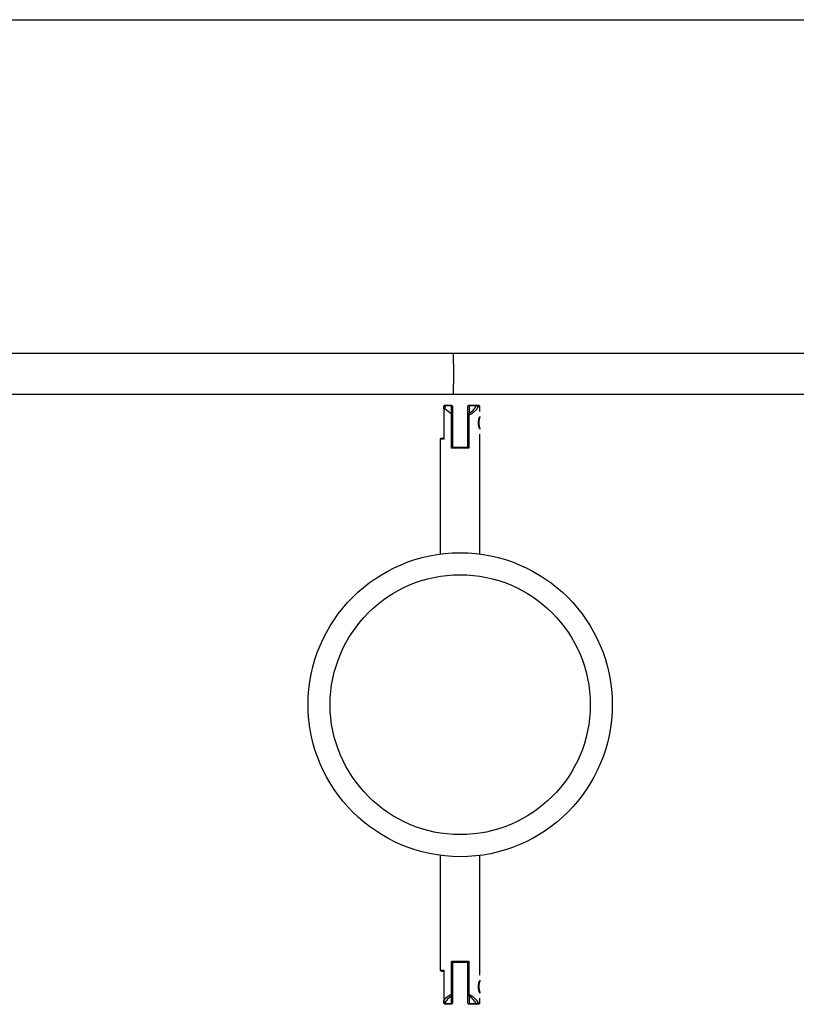
# Model space of a CAD drawing. Units: inches. Extents: x 177 to 433, y 107 to 317.
# Drawn here: x 216 to 219, y 221 to 225 of the extents above; entities that cross this region are included whole.
import ezdxf

# ---------------------------------------------------------------- set-up
doc = ezdxf.new("R2010")
doc.units = ezdxf.units.IN
doc.header["$MEASUREMENT"] = 0
doc.layers.add('Ebene 1', color=7, linetype='Continuous')

# ---------------------------------------------------------------- blocks, each defined once
blk = doc.blocks.new('block 2')
at = {"layer": 'Ebene 1', "color": 179, "lineweight": 25, "true_color": 0x1a171b}
for points in [[(204.6287, 225.4321), (234.2817, 225.4321)], [(217.5455, 223.9173), (213.0752, 223.9173)], [(217.5455, 223.9173), (213.0752, 223.9173)], [(222.0206, 223.9173), (217.5455, 223.9173)], [(222.0206, 223.9173), (217.5455, 223.9173)], [(217.5455, 223.7324), (217.5478, 223.8249), (217.5455, 223.9173)], [(217.5455, 223.7324), (217.5478, 223.8249), (217.5455, 223.9173)], [(217.5805, 223.9173), (217.5767, 223.9173), (217.5728, 223.9173)], [(217.5805, 223.9173), (217.5767, 223.9173), (217.5728, 223.9173)], [(213.0755, 223.7324), (217.5455, 223.7324)], [(213.0755, 223.7324), (217.5455, 223.7324)], [(217.5455, 223.7324), (222.0206, 223.7324)], [(217.5455, 223.7324), (222.0206, 223.7324)], [(217.5695, 223.7324), (217.5759, 223.7321), (217.5819, 223.7324)], [(217.5695, 223.7324), (217.5759, 223.7321), (217.5819, 223.7324)], [(217.5061, 223.682), (217.5013, 223.6771)], [(217.5061, 223.682), (217.5061, 223.6785)], [(217.5061, 223.682), (217.5361, 223.682)], [(217.5361, 223.682), (217.5361, 223.6785)], [(217.5361, 223.682), (217.5409, 223.6771)], [(217.6162, 223.682), (217.6112, 223.6771)], [(217.6162, 223.6785), (217.6162, 223.682)], [(217.6162, 223.682), (217.6536, 223.682)], [(217.6536, 223.682), (217.6484, 223.6785)], [(217.6536, 223.682), (217.6592, 223.682), (217.661, 223.682)], [(217.6585, 223.6771), (217.656, 223.6795), (217.6536, 223.682)], [(217.666, 223.6771), (217.661, 223.682)], [(217.5013, 223.6771), (217.5061, 223.6785)], [(217.5013, 223.6654), (217.5013, 223.6771)], [(217.5013, 223.6654), (217.5013, 223.5271)], [(217.5061, 223.6654), (217.5013, 223.6654)], [(217.5061, 223.6785), (217.5061, 223.6654)], [(217.5361, 223.6785), (217.5061, 223.6785)], [(217.5361, 223.6413), (217.5061, 223.6654)], [(217.5361, 223.6413), (217.5361, 223.6785)], [(217.5361, 223.6785), (217.5409, 223.6771)], [(217.5364, 223.6411), (217.5361, 223.6413)], [(217.5364, 223.4868), (217.5364, 223.6411)], [(217.5364, 223.6411), (217.5409, 223.6372)], [(217.5409, 223.6771), (217.5409, 223.6372)], [(217.5409, 223.6372), (217.5409, 223.4918)], [(217.6162, 223.6785), (217.6112, 223.6771)], [(217.6112, 223.6372), (217.6112, 223.6771)], [(217.6162, 223.6453), (217.6112, 223.6372)], [(217.6158, 223.6368), (217.6112, 223.6372)], [(217.6112, 223.4918), (217.6112, 223.6372)], [(217.6585, 223.6771), (217.6553, 223.6714), (217.6522, 223.6661), (217.6484, 223.6611), (217.6439, 223.6566), (217.6398, 223.6523), (217.6353, 223.6485), (217.6306, 223.6449), (217.6256, 223.6418), (217.6208, 223.6392), (217.6158, 223.6368)], [(217.6158, 223.6368), (217.6158, 223.6411), (217.6162, 223.6453)], [(217.6158, 223.6368), (217.6158, 223.4868)], [(217.6162, 223.6785), (217.6162, 223.6453)], [(217.6484, 223.6785), (217.6162, 223.6785)], [(217.6162, 223.6453), (217.6256, 223.6516), (217.6344, 223.6594), (217.6424, 223.6685), (217.6484, 223.6785)], [(217.6585, 223.6771), (217.658, 223.6771), (217.6579, 223.6771), (217.6573, 223.6771), (217.657, 223.6771), (217.657, 223.6771), (217.6567, 223.6771), (217.6563, 223.6771), (217.656, 223.6773), (217.6556, 223.6773), (217.6553, 223.6773), (217.6549, 223.6773), (217.6546, 223.6773), (217.6542, 223.6773), (217.6539, 223.6773), (217.6536, 223.6773), (217.6532, 223.6773), (217.6529, 223.6778), (217.6525, 223.6778), (217.6522, 223.6778), (217.6518, 223.6778), (217.6515, 223.6778), (217.6511, 223.6778), (217.6506, 223.678), (217.6505, 223.678), (217.6499, 223.678), (217.6498, 223.678), (217.6492, 223.678), (217.6491, 223.6785), (217.6486, 223.6785), (217.6484, 223.6785)], [(217.666, 223.6771), (217.6641, 223.6771), (217.6585, 223.6771)], [(217.666, 223.654), (217.666, 223.6771)], [(217.6623, 223.628), (217.6623, 223.6277), (217.662, 223.6273), (217.662, 223.627), (217.662, 223.6267), (217.6616, 223.626), (217.6616, 223.6255), (217.6613, 223.6248), (217.6613, 223.6241), (217.661, 223.6234), (217.6606, 223.6224), (217.6603, 223.6217), (217.6603, 223.6206), (217.6599, 223.6199), (217.6599, 223.6191), (217.6596, 223.6187), (217.6596, 223.618), (217.6596, 223.6177), (217.6592, 223.617), (217.6592, 223.6163), (217.6592, 223.616), (217.6589, 223.6153), (217.6589, 223.6146), (217.6589, 223.6143), (217.6585, 223.6136), (217.6585, 223.6129), (217.6585, 223.6125), (217.6585, 223.6118), (217.658, 223.6113), (217.658, 223.6106), (217.658, 223.61), (217.658, 223.6098), (217.658, 223.6089), (217.6579, 223.6086), (217.6579, 223.6079), (217.6579, 223.6075), (217.6579, 223.6069), (217.6579, 223.6065), (217.6579, 223.6058), (217.6579, 223.6053), (217.6579, 223.6046), (217.6573, 223.6044), (217.6573, 223.6039), (217.6573, 223.6032), (217.6573, 223.6029), (217.6573, 223.6025), (217.6573, 223.6019), (217.6573, 223.6008), (217.6573, 223.5998), (217.6579, 223.5988), (217.6579, 223.5974), (217.6579, 223.5958), (217.658, 223.595), (217.658, 223.5934), (217.6585, 223.592), (217.6585, 223.5905), (217.6589, 223.5891), (217.6592, 223.5877), (217.6596, 223.5864), (217.6599, 223.585), (217.6603, 223.5836), (217.6603, 223.5833), (217.6603, 223.5826), (217.6606, 223.5822), (217.6606, 223.5819), (217.6606, 223.5815), (217.661, 223.5807), (217.661, 223.5803), (217.661, 223.58), (217.6613, 223.5796), (217.6613, 223.5793), (217.6613, 223.5789), (217.6616, 223.5789), (217.6616, 223.5786), (217.6616, 223.5783), (217.6616, 223.5779), (217.662, 223.5776), (217.662, 223.5772), (217.662, 223.5769), (217.6623, 223.5765), (217.6623, 223.5765), (217.6623, 223.5762)], [(217.666, 223.006), (217.666, 223.55)], [(217.4909, 223.5321), (217.4859, 223.5271)], [(217.4859, 223.5271), (217.4859, 223.006)], [(217.5013, 223.5271), (217.4899, 223.5271), (217.4859, 223.5271)], [(217.4909, 223.5321), (217.4937, 223.5321), (217.5013, 223.5321)], [(217.5364, 223.4868), (217.5387, 223.4894), (217.5409, 223.4918)], [(217.6158, 223.4868), (217.5759, 223.4868), (217.5364, 223.4868)], [(217.5409, 223.4921), (217.5759, 223.4921), (217.6112, 223.4921)], [(217.6158, 223.4868), (217.6132, 223.4894), (217.6112, 223.4918)], [(217.4859, 221.638), (217.4859, 221.1166)], [(217.666, 221.0943), (217.666, 221.638)], [(217.5364, 221.0075), (217.5364, 221.1572)], [(217.5364, 221.1572), (217.5759, 221.1572), (217.6158, 221.1572)], [(217.5364, 221.1572), (217.5387, 221.1546), (217.5409, 221.1522)], [(217.5409, 221.1522), (217.5409, 221.0068)], [(217.6112, 221.1522), (217.5759, 221.1522), (217.5409, 221.1522)], [(217.6158, 221.1572), (217.6132, 221.1546), (217.6112, 221.1522)], [(217.6112, 221.0068), (217.6112, 221.1522)], [(217.6158, 221.1572), (217.6158, 221.0072)], [(217.4859, 221.1166), (217.4909, 221.1117)], [(217.4859, 221.1166), (217.4899, 221.1166), (217.5013, 221.1166)], [(217.5013, 221.1117), (217.4937, 221.1117), (217.4909, 221.1117)], [(217.5013, 221.1166), (217.5013, 220.9796)], [(217.6623, 221.0678), (217.6623, 221.0676), (217.662, 221.0671), (217.662, 221.067), (217.662, 221.0664), (217.6616, 221.0661), (217.6616, 221.0654), (217.6613, 221.0647), (217.6613, 221.064), (217.661, 221.0633), (217.6606, 221.0626), (217.6603, 221.0616), (217.6603, 221.0604), (217.6599, 221.0597), (217.6599, 221.0594), (217.6596, 221.0587), (217.6596, 221.0583), (217.6596, 221.0577), (217.6592, 221.057), (217.6592, 221.0566), (217.6592, 221.0559), (217.6589, 221.0552), (217.6589, 221.0549), (217.6589, 221.0542), (217.6585, 221.0533), (217.6585, 221.053), (217.6585, 221.0523), (217.6585, 221.052), (217.658, 221.0513), (217.658, 221.0506), (217.658, 221.0502), (217.658, 221.0496), (217.658, 221.0492), (217.6579, 221.0485), (217.6579, 221.0478), (217.6579, 221.0473), (217.6579, 221.0466), (217.6579, 221.0463), (217.6579, 221.0459), (217.6579, 221.0453), (217.6579, 221.0449), (217.6573, 221.0442), (217.6573, 221.0439), (217.6573, 221.0435), (217.6573, 221.0428), (217.6573, 221.0425), (217.6573, 221.0421), (217.6573, 221.0411), (217.6573, 221.0397), (217.6579, 221.0385), (217.6579, 221.0372), (217.6579, 221.0361), (217.658, 221.0347), (217.658, 221.0332), (217.6585, 221.0318), (217.6585, 221.0304), (217.6589, 221.0291), (217.6592, 221.0277), (217.6596, 221.0263), (217.6599, 221.0249), (217.6603, 221.0237), (217.6603, 221.023), (217.6603, 221.0229), (217.6606, 221.022), (217.6606, 221.0217), (217.6606, 221.0213), (217.661, 221.021), (217.661, 221.0206), (217.661, 221.0203), (217.6613, 221.0199), (217.6613, 221.0196), (217.6613, 221.0192), (217.6616, 221.0189), (217.6616, 221.0184), (217.6616, 221.0182), (217.662, 221.0177), (217.662, 221.0175), (217.662, 221.017), (217.6623, 221.0168), (217.6623, 221.0163), (217.6623, 221.0161)], [(217.5013, 220.9796), (217.5013, 220.9801), (217.5015, 220.9805), (217.502, 220.9808), (217.5021, 220.981), (217.5027, 220.9815), (217.5027, 220.9819), (217.5028, 220.9822), (217.5033, 220.9825), (217.5037, 220.9829), (217.504, 220.9832), (217.504, 220.9836), (217.5044, 220.9839), (217.5047, 220.9843), (217.5051, 220.9846), (217.5054, 220.985), (217.5054, 220.9853), (217.5058, 220.9856), (217.5061, 220.986), (217.5064, 220.986), (217.5068, 220.9863), (217.5071, 220.9867), (217.5075, 220.987), (217.5075, 220.9874), (217.5078, 220.9877), (217.5082, 220.9882), (217.5085, 220.9884), (217.5089, 220.9889), (217.5092, 220.9891), (217.5095, 220.9891), (217.5101, 220.9896), (217.5101, 220.9898), (217.5102, 220.9903), (217.5108, 220.9906), (217.5109, 220.991), (217.5114, 220.9913), (217.5116, 220.9913), (217.5121, 220.9917), (217.5123, 220.992), (217.5128, 220.9924), (217.5132, 220.9927), (217.5135, 220.9927), (217.5139, 220.9931), (217.5139, 220.9934), (217.5142, 220.9937), (217.5145, 220.9943), (217.5149, 220.9943), (217.5152, 220.9944), (217.5156, 220.995), (217.5161, 220.9951), (217.5163, 220.9956), (217.5168, 220.9956), (217.517, 220.9958), (217.5175, 220.9963), (217.5176, 220.9965), (217.5182, 220.9965), (217.5183, 220.997), (217.5189, 220.9974), (217.5192, 220.9974), (217.5195, 220.9977), (217.5199, 220.9981), (217.5202, 220.9984), (217.5206, 220.9984), (217.5209, 220.9987), (217.5213, 220.9991), (217.5216, 220.9991), (217.522, 220.9994), (217.5223, 220.9998), (217.5226, 220.9998), (217.523, 221.0001), (217.5233, 221.0005), (217.5237, 221.0005), (217.524, 221.0008), (217.5244, 221.0012), (217.5247, 221.0012), (217.5251, 221.0015), (217.5256, 221.0018), (217.5259, 221.0018), (217.5263, 221.0022), (217.5266, 221.0022), (217.5269, 221.0025), (217.5273, 221.0029), (217.5276, 221.0029), (217.528, 221.0034), (217.5283, 221.0034), (217.5287, 221.0037), (217.529, 221.0037), (217.5294, 221.0041), (217.5297, 221.0044), (217.53, 221.0044), (217.5304, 221.0048), (217.5307, 221.0048), (217.5311, 221.0051), (217.5314, 221.0051), (217.5319, 221.0055), (217.5323, 221.0055), (217.5326, 221.0058), (217.533, 221.0058), (217.5333, 221.0061), (217.5337, 221.0061), (217.534, 221.0065), (217.5344, 221.0065), (217.5347, 221.0068), (217.535, 221.0068), (217.5354, 221.0072), (217.5361, 221.0072), (217.5364, 221.0075)], [(217.5361, 220.9987), (217.5192, 220.986), (217.5061, 220.9691)], [(217.5364, 221.0075), (217.5361, 221.0029), (217.5361, 220.9987)], [(217.5361, 220.9987), (217.5409, 221.0068)], [(217.5361, 220.9657), (217.5361, 220.9987)], [(217.5364, 221.0075), (217.5409, 221.0068)], [(217.5409, 221.0068), (217.5409, 220.967)], [(217.6158, 221.0072), (217.6112, 221.0068)], [(217.6112, 221.0068), (217.6162, 220.9991)], [(217.6112, 220.967), (217.6112, 221.0068)], [(217.6158, 221.0072), (217.6208, 221.0048), (217.6256, 221.0022), (217.6306, 220.9991), (217.6353, 220.9956), (217.6398, 220.9917), (217.6439, 220.9874), (217.6484, 220.9829), (217.6522, 220.9781), (217.6553, 220.9727), (217.6585, 220.967)], [(217.6158, 221.0072), (217.6158, 221.0029), (217.6162, 220.9991)], [(217.6162, 220.9991), (217.6162, 220.9657)], [(217.6484, 220.9657), (217.6424, 220.9755), (217.6344, 220.9846), (217.6256, 220.9924), (217.6162, 220.9991)], [(217.5013, 220.9776), (217.5013, 220.9788), (217.5013, 220.9796)], [(217.5013, 220.967), (217.5013, 220.9776)], [(217.5013, 220.9776), (217.5037, 220.9734), (217.5061, 220.9691)], [(217.5013, 220.967), (217.5061, 220.9657)], [(217.5013, 220.967), (217.5061, 220.9621)], [(217.5061, 220.9691), (217.5061, 220.9657)], [(217.5061, 220.9657), (217.5361, 220.9657)], [(217.5061, 220.9621), (217.5061, 220.9657)], [(217.5361, 220.9621), (217.5061, 220.9621)], [(217.5361, 220.9657), (217.5409, 220.967)], [(217.5361, 220.9621), (217.5409, 220.967)], [(217.5361, 220.9657), (217.5361, 220.9621)], [(217.6112, 220.967), (217.6162, 220.9657)], [(217.6112, 220.967), (217.6162, 220.9621)], [(217.6162, 220.9657), (217.6484, 220.9657)], [(217.6162, 220.9657), (217.6162, 220.9621)], [(217.6536, 220.9621), (217.6162, 220.9621)], [(217.6484, 220.9657), (217.6486, 220.9657), (217.6491, 220.966), (217.6492, 220.966), (217.6498, 220.966), (217.6505, 220.966), (217.6506, 220.9664), (217.6511, 220.9664), (217.6515, 220.9664), (217.6518, 220.9664), (217.6522, 220.9664), (217.6525, 220.9664), (217.6529, 220.9667), (217.6532, 220.9667), (217.6536, 220.9667), (217.6539, 220.9667), (217.6542, 220.9667), (217.6546, 220.9667), (217.6549, 220.9667), (217.6553, 220.967), (217.6556, 220.967), (217.656, 220.967), (217.6563, 220.967), (217.6567, 220.967), (217.657, 220.967), (217.6573, 220.967), (217.6579, 220.967), (217.658, 220.967), (217.6585, 220.967)], [(217.6484, 220.9657), (217.6536, 220.9621)], [(217.6536, 220.9621), (217.656, 220.9645), (217.6585, 220.967)], [(217.661, 220.9621), (217.6592, 220.9621), (217.6536, 220.9621)], [(217.6585, 220.967), (217.6641, 220.967), (217.666, 220.967)], [(217.661, 220.9621), (217.666, 220.967)], [(217.666, 220.967), (217.666, 220.9898)]]:
    blk.add_lwpolyline(points, dxfattribs=at)
for points, knots in [([(217.666, 223.6311), (217.666, 223.6311), (217.666, 223.6304), (217.666, 223.6304), (217.666, 223.6304), (217.6656, 223.6298), (217.6656, 223.6298), (217.6656, 223.6298), (217.6653, 223.6287), (217.6653, 223.6287), (217.6653, 223.6287), (217.6649, 223.6277), (217.6649, 223.6277), (217.6649, 223.6277), (217.6646, 223.6263), (217.6646, 223.6263), (217.6646, 223.6263), (217.6641, 223.6244), (217.6641, 223.6244), (217.6641, 223.6244), (217.6634, 223.6227), (217.6634, 223.6227), (217.6634, 223.6227), (217.663, 223.6213), (217.663, 223.6213), (217.663, 223.6213), (217.6627, 223.6196), (217.6627, 223.6196), (217.6627, 223.6196), (217.6623, 223.618), (217.6623, 223.618), (217.6623, 223.618), (217.6623, 223.6167), (217.6623, 223.6167), (217.6623, 223.6167), (217.662, 223.6149), (217.662, 223.6149), (217.662, 223.6149), (217.6616, 223.6132), (217.6616, 223.6132), (217.6616, 223.6132), (217.6613, 223.6113), (217.6613, 223.6113), (217.6613, 223.6113), (217.6613, 223.6098), (217.6613, 223.6098), (217.6613, 223.6098), (217.661, 223.6075), (217.661, 223.6075), (217.661, 223.6075), (217.661, 223.6058), (217.661, 223.6058), (217.661, 223.6058), (217.661, 223.6039), (217.661, 223.6039), (217.661, 223.6039), (217.661, 223.6019), (217.661, 223.6019), (217.661, 223.6019), (217.661, 223.6001), (217.661, 223.6001), (217.661, 223.6001), (217.661, 223.5984), (217.661, 223.5984), (217.661, 223.5984), (217.661, 223.5965), (217.661, 223.5965), (217.661, 223.5965), (217.6613, 223.5944), (217.6613, 223.5944), (217.6613, 223.5944), (217.6613, 223.5927), (217.6613, 223.5927), (217.6613, 223.5927), (217.6616, 223.591), (217.6616, 223.591), (217.6616, 223.591), (217.662, 223.5891), (217.662, 223.5891), (217.662, 223.5891), (217.6623, 223.5874), (217.6623, 223.5874), (217.6623, 223.5874), (217.6623, 223.586), (217.6623, 223.586), (217.6623, 223.586), (217.6627, 223.5843), (217.6627, 223.5843), (217.6627, 223.5843), (217.663, 223.5829), (217.663, 223.5829), (217.663, 223.5829), (217.6634, 223.5815), (217.6634, 223.5815), (217.6634, 223.5815), (217.6641, 223.5796), (217.6641, 223.5796), (217.6641, 223.5796), (217.6646, 223.5779), (217.6646, 223.5779), (217.6646, 223.5779), (217.6649, 223.5765), (217.6649, 223.5765), (217.6649, 223.5765), (217.6653, 223.5755), (217.6653, 223.5755), (217.6653, 223.5755), (217.6656, 223.5743), (217.6656, 223.5743), (217.6656, 223.5743), (217.666, 223.5736), (217.666, 223.5736), (217.666, 223.5736), (217.666, 223.5733), (217.666, 223.5733), (217.666, 223.5733), (217.666, 223.5736), (217.666, 223.5736), (217.666, 223.5736), (217.666, 223.574), (217.666, 223.574), (217.666, 223.574), (217.6656, 223.5748), (217.6656, 223.5748), (217.6656, 223.5748), (217.6653, 223.5755), (217.6653, 223.5755), (217.6653, 223.5755), (217.6649, 223.5765), (217.6649, 223.5765), (217.6649, 223.5765), (217.6646, 223.5779), (217.6646, 223.5779), (217.6646, 223.5779), (217.6641, 223.5796), (217.6641, 223.5796), (217.6641, 223.5796), (217.6634, 223.5815), (217.6634, 223.5815), (217.6634, 223.5815), (217.663, 223.5829), (217.663, 223.5829), (217.663, 223.5829), (217.6627, 223.5843), (217.6627, 223.5843), (217.6627, 223.5843), (217.6623, 223.586), (217.6623, 223.586), (217.6623, 223.586), (217.6623, 223.5874), (217.6623, 223.5874), (217.6623, 223.5874), (217.662, 223.5891), (217.662, 223.5891), (217.662, 223.5891), (217.6616, 223.591), (217.6616, 223.591), (217.6616, 223.591), (217.6613, 223.5927), (217.6613, 223.5927), (217.6613, 223.5927), (217.6613, 223.5944), (217.6613, 223.5944), (217.6613, 223.5944), (217.661, 223.5963), (217.661, 223.5963), (217.661, 223.5963), (217.661, 223.5984), (217.661, 223.5984), (217.661, 223.5984), (217.661, 223.6001), (217.661, 223.6001), (217.661, 223.6001), (217.661, 223.6019), (217.661, 223.6019), (217.661, 223.6019), (217.661, 223.6039), (217.661, 223.6039), (217.661, 223.6039), (217.661, 223.6058), (217.661, 223.6058), (217.661, 223.6058), (217.661, 223.6075), (217.661, 223.6075), (217.661, 223.6075), (217.6613, 223.6098), (217.6613, 223.6098), (217.6613, 223.6098), (217.6613, 223.6113), (217.6613, 223.6113), (217.6613, 223.6113), (217.6616, 223.6132), (217.6616, 223.6132), (217.6616, 223.6132), (217.662, 223.6149), (217.662, 223.6149), (217.662, 223.6149), (217.6623, 223.6167), (217.6623, 223.6167), (217.6623, 223.6167), (217.6623, 223.618), (217.6623, 223.618), (217.6623, 223.618), (217.6627, 223.6196), (217.6627, 223.6196), (217.6627, 223.6196), (217.663, 223.6213), (217.663, 223.6213), (217.663, 223.6213), (217.6634, 223.6227), (217.6634, 223.6227), (217.6634, 223.6227), (217.6641, 223.6244), (217.6641, 223.6244), (217.6641, 223.6244), (217.6646, 223.6263), (217.6646, 223.6263), (217.6646, 223.6263), (217.6649, 223.6277), (217.6649, 223.6277), (217.6649, 223.6277), (217.6653, 223.6287), (217.6653, 223.6287), (217.6653, 223.6287), (217.6656, 223.6298), (217.6656, 223.6298), (217.6656, 223.6298), (217.666, 223.6304), (217.666, 223.6304), (217.666, 223.6304), (217.666, 223.6308), (217.666, 223.6308)], [0, 0, 0, 0, 1, 1, 1, 2, 2, 2, 3, 3, 3, 4, 4, 4, 5, 5, 5, 6, 6, 6, 7, 7, 7, 8, 8, 8, 9, 9, 9, 10, 10, 10, 11, 11, 11, 12, 12, 12, 13, 13, 13, 14, 14, 14, 15, 15, 15, 16, 16, 16, 17, 17, 17, 18, 18, 18, 19, 19, 19, 20, 20, 20, 21, 21, 21, 22, 22, 22, 23, 23, 23, 24, 24, 24, 25, 25, 25, 26, 26, 26, 27, 27, 27, 28, 28, 28, 29, 29, 29, 30, 30, 30, 31, 31, 31, 32, 32, 32, 33, 33, 33, 34, 34, 34, 35, 35, 35, 36, 36, 36, 37, 37, 37, 38, 38, 38, 39, 39, 39, 40, 40, 40, 41, 41, 41, 42, 42, 42, 43, 43, 43, 44, 44, 44, 45, 45, 45, 46, 46, 46, 47, 47, 47, 48, 48, 48, 49, 49, 49, 50, 50, 50, 51, 51, 51, 52, 52, 52, 53, 53, 53, 54, 54, 54, 55, 55, 55, 56, 56, 56, 57, 57, 57, 58, 58, 58, 59, 59, 59, 60, 60, 60, 61, 61, 61, 62, 62, 62, 63, 63, 63, 64, 64, 64, 65, 65, 65, 66, 66, 66, 67, 67, 67, 68, 68, 68, 69, 69, 69, 70, 70, 70, 71, 71, 71, 72, 72, 72, 73, 73, 73, 74, 74, 74, 75, 75, 75, 76, 76, 76, 77, 77, 77, 77]), ([(217.5759, 221.6319), (217.9569, 221.6319), (218.2661, 221.9413), (218.2661, 222.322), (218.2661, 222.7027), (217.9569, 223.0121), (217.5759, 223.0121), (217.1954, 223.0121), (216.886, 222.7027), (216.886, 222.322), (216.886, 221.9434), (217.1974, 221.6319), (217.5759, 221.6319), (217.5759, 221.6319), (217.5759, 221.6319), (217.5759, 221.6319)], [0, 0, 0, 0, 1, 1, 1, 2, 2, 2, 3, 3, 3, 4, 4, 4, 5, 5, 5, 5]), ([(217.5759, 221.7322), (217.9016, 221.7322), (218.1662, 221.9964), (218.1662, 222.322), (218.1662, 222.6476), (217.9016, 222.9121), (217.5759, 222.9121), (217.2506, 222.9121), (216.9861, 222.6476), (216.9861, 222.322), (216.9861, 221.9985), (217.2525, 221.7322), (217.5759, 221.7322), (217.5759, 221.7322), (217.5759, 221.7322), (217.5759, 221.7322)], [0, 0, 0, 0, 1, 1, 1, 2, 2, 2, 3, 3, 3, 4, 4, 4, 5, 5, 5, 5]), ([(217.666, 221.0711), (217.666, 221.0711), (217.666, 221.0704), (217.666, 221.0704), (217.666, 221.0704), (217.6656, 221.0697), (217.6656, 221.0697), (217.6656, 221.0697), (217.6653, 221.069), (217.6653, 221.069), (217.6653, 221.069), (217.6649, 221.0676), (217.6649, 221.0676), (217.6649, 221.0676), (217.6646, 221.0661), (217.6646, 221.0661), (217.6646, 221.0661), (217.6641, 221.0644), (217.6641, 221.0644), (217.6641, 221.0644), (217.6634, 221.0626), (217.6634, 221.0626), (217.6634, 221.0626), (217.663, 221.0611), (217.663, 221.0611), (217.663, 221.0611), (217.6627, 221.0597), (217.6627, 221.0597), (217.6627, 221.0597), (217.6623, 221.058), (217.6623, 221.058), (217.6623, 221.058), (217.6623, 221.0566), (217.6623, 221.0566), (217.6623, 221.0566), (217.662, 221.0549), (217.662, 221.0549), (217.662, 221.0549), (217.6616, 221.053), (217.6616, 221.053), (217.6616, 221.053), (217.6613, 221.0513), (217.6613, 221.0513), (217.6613, 221.0513), (217.6613, 221.0496), (217.6613, 221.0496), (217.6613, 221.0496), (217.661, 221.0478), (217.661, 221.0478), (217.661, 221.0478), (217.661, 221.0456), (217.661, 221.0456), (217.661, 221.0456), (217.661, 221.0439), (217.661, 221.0439), (217.661, 221.0439), (217.661, 221.0421), (217.661, 221.0421), (217.661, 221.0421), (217.661, 221.0399), (217.661, 221.0399), (217.661, 221.0399), (217.661, 221.0384), (217.661, 221.0384), (217.661, 221.0384), (217.661, 221.0365), (217.661, 221.0365), (217.661, 221.0365), (217.6613, 221.0347), (217.6613, 221.0347), (217.6613, 221.0347), (217.6613, 221.0325), (217.6613, 221.0325), (217.6613, 221.0325), (217.6616, 221.0308), (217.6616, 221.0308), (217.6616, 221.0308), (217.662, 221.0291), (217.662, 221.0291), (217.662, 221.0291), (217.6623, 221.0277), (217.6623, 221.0277), (217.6623, 221.0277), (217.6623, 221.026), (217.6623, 221.026), (217.6623, 221.026), (217.6627, 221.0244), (217.6627, 221.0244), (217.6627, 221.0244), (217.663, 221.023), (217.663, 221.023), (217.663, 221.023), (217.6634, 221.0217), (217.6634, 221.0217), (217.6634, 221.0217), (217.6641, 221.0196), (217.6641, 221.0196), (217.6641, 221.0196), (217.6646, 221.0182), (217.6646, 221.0182), (217.6646, 221.0182), (217.6649, 221.0163), (217.6649, 221.0163), (217.6649, 221.0163), (217.6653, 221.0153), (217.6653, 221.0153), (217.6653, 221.0153), (217.6656, 221.0142), (217.6656, 221.0142), (217.6656, 221.0142), (217.666, 221.0136), (217.666, 221.0136), (217.666, 221.0136), (217.666, 221.0132), (217.666, 221.0132), (217.666, 221.0132), (217.666, 221.0136), (217.666, 221.0136), (217.666, 221.0136), (217.666, 221.0139), (217.666, 221.0139), (217.666, 221.0139), (217.6656, 221.0146), (217.6656, 221.0146), (217.6656, 221.0146), (217.6653, 221.0153), (217.6653, 221.0153), (217.6653, 221.0153), (217.6649, 221.0163), (217.6649, 221.0163), (217.6649, 221.0163), (217.6646, 221.0182), (217.6646, 221.0182), (217.6646, 221.0182), (217.6641, 221.0196), (217.6641, 221.0196), (217.6641, 221.0196), (217.6634, 221.0217), (217.6634, 221.0217), (217.6634, 221.0217), (217.663, 221.023), (217.663, 221.023), (217.663, 221.023), (217.6627, 221.0244), (217.6627, 221.0244), (217.6627, 221.0244), (217.6623, 221.026), (217.6623, 221.026), (217.6623, 221.026), (217.6623, 221.0277), (217.6623, 221.0277), (217.6623, 221.0277), (217.662, 221.0291), (217.662, 221.0291), (217.662, 221.0291), (217.6616, 221.0308), (217.6616, 221.0308), (217.6616, 221.0308), (217.6613, 221.0325), (217.6613, 221.0325), (217.6613, 221.0325), (217.6613, 221.0347), (217.6613, 221.0347), (217.6613, 221.0347), (217.661, 221.0365), (217.661, 221.0365), (217.661, 221.0365), (217.661, 221.0384), (217.661, 221.0384), (217.661, 221.0384), (217.661, 221.0399), (217.661, 221.0399), (217.661, 221.0399), (217.661, 221.0421), (217.661, 221.0421), (217.661, 221.0421), (217.661, 221.0439), (217.661, 221.0439), (217.661, 221.0439), (217.661, 221.0456), (217.661, 221.0456), (217.661, 221.0456), (217.661, 221.0478), (217.661, 221.0478), (217.661, 221.0478), (217.6613, 221.0496), (217.6613, 221.0496), (217.6613, 221.0496), (217.6613, 221.0513), (217.6613, 221.0513), (217.6613, 221.0513), (217.6616, 221.053), (217.6616, 221.053), (217.6616, 221.053), (217.662, 221.0549), (217.662, 221.0549), (217.662, 221.0549), (217.6623, 221.0566), (217.6623, 221.0566), (217.6623, 221.0566), (217.6623, 221.058), (217.6623, 221.058), (217.6623, 221.058), (217.6627, 221.0597), (217.6627, 221.0597), (217.6627, 221.0597), (217.663, 221.0611), (217.663, 221.0611), (217.663, 221.0611), (217.6634, 221.0626), (217.6634, 221.0626), (217.6634, 221.0626), (217.6641, 221.0644), (217.6641, 221.0644), (217.6641, 221.0644), (217.6646, 221.0661), (217.6646, 221.0661), (217.6646, 221.0661), (217.6649, 221.0676), (217.6649, 221.0676), (217.6649, 221.0676), (217.6653, 221.069), (217.6653, 221.069), (217.6653, 221.069), (217.6656, 221.0697), (217.6656, 221.0697), (217.6656, 221.0697), (217.666, 221.0704), (217.666, 221.0704), (217.666, 221.0704), (217.666, 221.0711), (217.666, 221.0711), (217.666, 221.0711), (217.666, 221.0711), (217.666, 221.0711)], [0, 0, 0, 0, 1, 1, 1, 2, 2, 2, 3, 3, 3, 4, 4, 4, 5, 5, 5, 6, 6, 6, 7, 7, 7, 8, 8, 8, 9, 9, 9, 10, 10, 10, 11, 11, 11, 12, 12, 12, 13, 13, 13, 14, 14, 14, 15, 15, 15, 16, 16, 16, 17, 17, 17, 18, 18, 18, 19, 19, 19, 20, 20, 20, 21, 21, 21, 22, 22, 22, 23, 23, 23, 24, 24, 24, 25, 25, 25, 26, 26, 26, 27, 27, 27, 28, 28, 28, 29, 29, 29, 30, 30, 30, 31, 31, 31, 32, 32, 32, 33, 33, 33, 34, 34, 34, 35, 35, 35, 36, 36, 36, 37, 37, 37, 38, 38, 38, 39, 39, 39, 40, 40, 40, 41, 41, 41, 42, 42, 42, 43, 43, 43, 44, 44, 44, 45, 45, 45, 46, 46, 46, 47, 47, 47, 48, 48, 48, 49, 49, 49, 50, 50, 50, 51, 51, 51, 52, 52, 52, 53, 53, 53, 54, 54, 54, 55, 55, 55, 56, 56, 56, 57, 57, 57, 58, 58, 58, 59, 59, 59, 60, 60, 60, 61, 61, 61, 62, 62, 62, 63, 63, 63, 64, 64, 64, 65, 65, 65, 66, 66, 66, 67, 67, 67, 68, 68, 68, 69, 69, 69, 70, 70, 70, 71, 71, 71, 72, 72, 72, 73, 73, 73, 74, 74, 74, 75, 75, 75, 76, 76, 76, 77, 77, 77, 78, 78, 78, 78])]:
    blk.add_open_spline(points, degree=3, knots=knots, dxfattribs=at)

msp = doc.modelspace()

# ---------------------------------------------------------------- block references
at = {"layer": 'Ebene 1'}
msp.add_blockref('block 2', (0, 0), dxfattribs=at)

doc.saveas('drawing.dxf')
